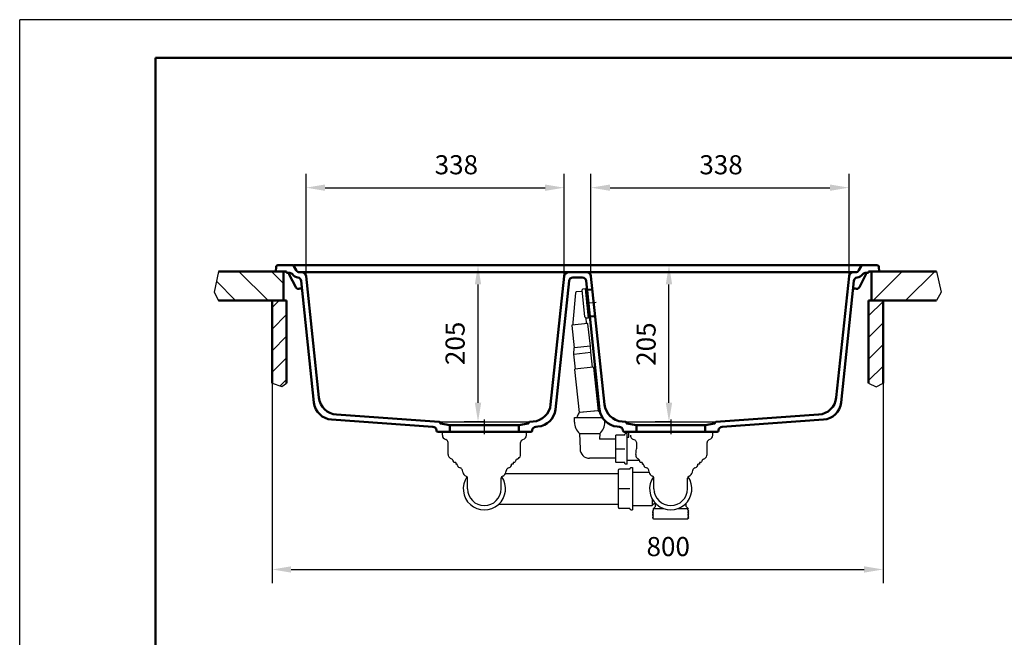
# Model space of a CAD drawing. Units: millimetres. Extents: x 0 to 2100, y 0 to 2970.
# Drawn here: x 0 to 1289, y 2161 to 2970 of the extents above; entities that cross this region are included whole.
import ezdxf
from ezdxf.lldxf.tags import DXFTag

# ---------------------------------------------------------------- set-up
doc = ezdxf.new("R2010")
doc.units = ezdxf.units.MM
doc.header["$LTSCALE"] = 10
for name, color, linetype in [('LC-001-111-----0', 253, 'ByBlock'), ('LC-002-002-----0', 1, 'ByBlock'), ('LC-003-230-ZVN-0', 7, 'Continuous'), ('LC-004-099-----0', 1, 'ByBlock'), ('LC-006-006-MLN-0', 2, 'CENTER'), ('LC-007-003-----0', 2, 'ByBlock'), ('LC-009-005-----0', 2, 'ByBlock'), ('LC-011-100-D00-0', 6, 'ByBlock')]:
    doc.layers.add(name, color=color, linetype=linetype)
doc.styles.add('LCTX0-400-0-0pDIN-Schrift', font='TXT', dxfattribs={"width": 0.7})
tags = doc.linetypes.add('CENTER', pattern=[7.5, 5, -1.25, 0, -1.25]).pattern_tags.tags
tags[10:11] = [DXFTag(74, 4), DXFTag(75, 0), DXFTag(340, '0'), DXFTag(46, 1.0), DXFTag(50, 0.0), DXFTag(44, 0.0), DXFTag(45, 0.0)]
tags[8:9] = [DXFTag(74, 4), DXFTag(75, 0), DXFTag(340, '0'), DXFTag(46, 1.0), DXFTag(50, 0.0), DXFTag(44, 0.0), DXFTag(45, 0.0)]
tags[6:7] = [DXFTag(74, 4), DXFTag(75, 0), DXFTag(340, '0'), DXFTag(46, 1.0), DXFTag(50, 0.0), DXFTag(44, 0.0), DXFTag(45, 0.0)]
tags[4:5] = [DXFTag(74, 4), DXFTag(75, 0), DXFTag(340, '0'), DXFTag(46, 1.0), DXFTag(50, 0.0), DXFTag(44, 0.0), DXFTag(45, 0.0)]
tags = doc.linetypes.add('DASHED', pattern=[6.25, 5, -1.25]).pattern_tags.tags
tags[6:7] = [DXFTag(74, 4), DXFTag(75, 0), DXFTag(340, '0'), DXFTag(46, 1.0), DXFTag(50, 0.0), DXFTag(44, 0.0), DXFTag(45, 0.0)]
tags[4:5] = [DXFTag(74, 4), DXFTag(75, 0), DXFTag(340, '0'), DXFTag(46, 1.0), DXFTag(50, 0.0), DXFTag(44, 0.0), DXFTag(45, 0.0)]
doc.dimstyles.new('LC-DIM-L-0025-00-02', dxfattribs={"dimscale": 10, "dimtxt": 2.5, "dimasz": 2.5, "dimexe": 1.8, "dimexo": 0, "dimgap": 1.5, "dimtad": 1, "dimdec": 0, "dimtxsty": 'LCTX0-400-0-0pDIN-Schrift', "dimcen": 0, "dimclrd": 2, "dimclre": 2, "dimclrt": 2, "dimadec": 0, "dimazin": 0, "dimtfac": 0.71, "dimtdec": 4, "dimtmove": 0, "dimatfit": 1, "dimfxl": 1, "dimtolj": 1, "dimtzin": 0, "dimarcsym": 0})
doc.dimstyles.new('LC-DIM-L-0025-02-02', dxfattribs={"dimscale": 10, "dimtxt": 2.5, "dimasz": 2.5, "dimexe": 1.8, "dimexo": 0, "dimgap": 1.5, "dimtad": 1, "dimtxsty": 'LCTX0-400-0-0pDIN-Schrift', "dimcen": 0, "dimclrd": 2, "dimclre": 2, "dimclrt": 2, "dimazin": 2, "dimtfac": 0.71, "dimtdec": 4, "dimtmove": 0, "dimatfit": 1, "dimfxl": 1, "dimtolj": 1, "dimtzin": 0, "dimarcsym": 0})

# ---------------------------------------------------------------- blocks, each defined once
blk = doc.blocks.new('SYM1')
at = {"layer": 'LC-001-111-----0', "color": 253, "lineweight": 25}
for p in [(0, 0), (2100, 2970)]:
    blk.add_line(p, (0, 2970), dxfattribs=at)
at = {"layer": 'LC-001-111-----0', "color": 253, "lineweight": 50}
for p, q in [((178, 50), (178, 2920)), ((178, 2920), (2050, 2920))]:
    blk.add_line(p, q, dxfattribs=at)
blk = doc.blocks.new('*D2')
at = {"layer": 'Defpoints', "color": 0}
for p in [(600, 2648.33), (608.330631, 2648.33), (608.330631, 2443.33)]:
    blk.add_point(p, dxfattribs=at)
at = {"layer": 'LC-007-003-----0', "color": 2, "lineweight": -2}
for p, q in [((608.330631, 2648.33), (582, 2648.33)), ((600, 2468.33), (600, 2623.33)), ((608.330631, 2443.33), (582, 2443.33))]:
    blk.add_line(p, q, dxfattribs=at)
at = {"layer": 'LC-007-003-----0', "color": 2}
for points in [[(604.166667, 2623.33), (595.833333, 2623.33), (600, 2648.33)], [(595.833333, 2468.33), (604.166667, 2468.33), (600, 2443.33)]]:
    blk.add_solid(points, dxfattribs=at)
at = {"layer": 'LC-007-003-----0', "color": 2, "insert": (570, 2546.088642), "char_height": 25, "attachment_point": 5, "rotation": 90, "style": 'LCTX0-400-0-0pDIN-Schrift'}
blk.add_mtext('\\A1;205', dxfattribs=at)
blk = doc.blocks.new('*D3')
at = {"layer": 'Defpoints', "color": 0}
for p in [(850, 2648.33), (852.330631, 2648.33), (852.330631, 2443.33)]:
    blk.add_point(p, dxfattribs=at)
at = {"layer": 'LC-007-003-----0', "color": 2, "lineweight": -2}
for p, q in [((852.330631, 2648.33), (832, 2648.33)), ((850, 2468.33), (850, 2623.33)), ((852.330631, 2443.33), (832, 2443.33))]:
    blk.add_line(p, q, dxfattribs=at)
at = {"layer": 'LC-007-003-----0', "color": 2}
for points in [[(854.166667, 2623.33), (845.833333, 2623.33), (850, 2648.33)], [(845.833333, 2468.33), (854.166667, 2468.33), (850, 2443.33)]]:
    blk.add_solid(points, dxfattribs=at)
at = {"layer": 'LC-007-003-----0', "color": 2, "insert": (820, 2545.149323), "char_height": 25, "attachment_point": 5, "rotation": 90, "style": 'LCTX0-400-0-0pDIN-Schrift'}
blk.add_mtext('\\A1;205', dxfattribs=at)
blk = doc.blocks.new('*D6')
at = {"layer": 'Defpoints', "color": 0}
for p in [(712.765924, 2750), (374.895338, 2633.957171), (712.765924, 2633.957171)]:
    blk.add_point(p, dxfattribs=at)
at = {"layer": 'LC-007-003-----0', "color": 2, "lineweight": -2}
for p, q in [((374.895338, 2633.957171), (374.895338, 2768)), ((712.765924, 2633.957171), (712.765924, 2768)), ((399.895338, 2750), (687.765924, 2750))]:
    blk.add_line(p, q, dxfattribs=at)
at = {"layer": 'LC-007-003-----0', "color": 2}
for points in [[(399.895338, 2754.166667), (399.895338, 2745.833333), (374.895338, 2750)], [(687.765924, 2745.833333), (687.765924, 2754.166667), (712.765924, 2750)]]:
    blk.add_solid(points, dxfattribs=at)
at = {"layer": 'LC-007-003-----0', "color": 2, "insert": (571.638077, 2780), "char_height": 25, "attachment_point": 5, "style": 'LCTX0-400-0-0pDIN-Schrift'}
blk.add_mtext('\\A1;338', dxfattribs=at)
blk = doc.blocks.new('*D7')
at = {"layer": 'Defpoints', "color": 0}
for p in [(1085.765924, 2750), (747.895338, 2633.957171), (1085.765924, 2633.957171)]:
    blk.add_point(p, dxfattribs=at)
at = {"layer": 'LC-007-003-----0', "color": 2, "lineweight": -2}
for p, q in [((747.895338, 2633.957171), (747.895338, 2768)), ((1085.765924, 2633.957171), (1085.765924, 2768)), ((772.895338, 2750), (1060.765924, 2750))]:
    blk.add_line(p, q, dxfattribs=at)
at = {"layer": 'LC-007-003-----0', "color": 2}
for points in [[(772.895338, 2754.166667), (772.895338, 2745.833333), (747.895338, 2750)], [(1060.765924, 2745.833333), (1060.765924, 2754.166667), (1085.765924, 2750)]]:
    blk.add_solid(points, dxfattribs=at)
at = {"layer": 'LC-007-003-----0', "color": 2, "insert": (918.178864, 2780), "char_height": 25, "attachment_point": 5, "style": 'LCTX0-400-0-0pDIN-Schrift'}
blk.add_mtext('\\A1;338', dxfattribs=at)
blk = doc.blocks.new('*X18')
at = {"layer": 'LC-009-005-----0', "color": 7, "lineweight": 25}
for p, q in [((1117.40576, 2602.33), (1155.40576, 2640.33)), ((1159.832166, 2602.33), (1197.832166, 2640.33))]:
    blk.add_line(p, q, dxfattribs=at)
blk = doc.blocks.new('*D9')
at = {"layer": 'Defpoints', "color": 0}
for p in [(330.330631, 2493.849812), (1130.330631, 2493.849812), (1130.330631, 2250)]:
    blk.add_point(p, dxfattribs=at)
at = {"layer": 'LC-007-003-----0', "color": 2, "lineweight": -2}
for p, q in [((330.330631, 2493.849812), (330.330631, 2232)), ((1130.330631, 2493.849812), (1130.330631, 2232)), ((355.330631, 2250), (1105.330631, 2250))]:
    blk.add_line(p, q, dxfattribs=at)
at = {"layer": 'LC-007-003-----0', "color": 2}
for points in [[(355.330631, 2254.166667), (355.330631, 2245.833333), (330.330631, 2250)], [(1105.330631, 2245.833333), (1105.330631, 2254.166667), (1130.330631, 2250)]]:
    blk.add_solid(points, dxfattribs=at)
at = {"layer": 'LC-007-003-----0', "color": 2, "insert": (849.024981, 2280), "char_height": 25, "attachment_point": 5, "style": 'LCTX0-400-0-0pDIN-Schrift'}
blk.add_mtext('\\A1;800', dxfattribs=at)
blk = doc.blocks.new('*X213')
at = {"layer": 'LC-009-005-----0', "color": 7, "lineweight": 25}
for p, q in [((287.092074, 2640.33), (325.092074, 2602.33)), ((329.518481, 2640.33), (345.330631, 2624.51785)), ((257.562799, 2627.432868), (282.665667, 2602.33))]:
    blk.add_line(p, q, dxfattribs=at)
blk = doc.blocks.new('POLY1')
at = {"layer": 'LC-002-002-----0', "color": 7, "lineweight": 25}
for p, q in [((739.892566, 2580.947032), (739.892566, 2580.947032)), ((739.892566, 2580.947032), (739.93373, 2580.732099)), ((739.93373, 2580.732099), (739.93373, 2580.732099)), ((739.93373, 2580.732099), (740.006798, 2580.517137)), ((740.006798, 2580.517137), (740.006798, 2580.517137)), ((740.006798, 2580.517137), (740.103339, 2580.311628)), ((740.103339, 2580.311628), (740.103339, 2580.311628)), ((740.103339, 2580.311628), (740.217926, 2580.117528)), ((740.217926, 2580.117528), (740.217926, 2580.117528)), ((740.217926, 2580.117528), (740.344233, 2579.937826)), ((740.344233, 2579.937826), (740.344233, 2579.937826)), ((740.344233, 2579.937826), (740.479981, 2579.771651)), ((740.479981, 2579.771651), (740.479981, 2579.771651)), ((740.479981, 2579.771651), (740.623824, 2579.619467)), ((740.623824, 2579.619467), (740.623824, 2579.619467)), ((740.623824, 2579.619467), (740.773541, 2579.482882)), ((740.773541, 2579.482882), (740.773541, 2579.482882)), ((740.773541, 2579.482882), (740.925531, 2579.364001)), ((740.925531, 2579.364001), (740.925531, 2579.364001)), ((740.925531, 2579.364001), (741.074885, 2579.264787))]:
    blk.add_line(p, q, dxfattribs=at)
blk = doc.blocks.new('POLY2')
at = {"layer": 'LC-002-002-----0', "color": 7, "lineweight": 25}
for p, q in [((741.374115, 2579.080641), (741.074885, 2579.264787)), ((741.553258, 2578.968733), (741.374115, 2579.080641)), ((741.374115, 2579.080641), (741.374115, 2579.080641)), ((741.61271, 2578.931111), (741.553258, 2578.968733)), ((741.553258, 2578.968733), (741.553258, 2578.968733)), ((741.61271, 2578.931111), (741.61271, 2578.931111))]:
    blk.add_line(p, q, dxfattribs=at)
blk = doc.blocks.new('POLY3')
at = {"layer": 'LC-002-002-----0', "color": 7, "lineweight": 25}
for p, q in [((724.112703, 2573.408899), (724.110732, 2573.349769)), ((724.110732, 2573.349769), (724.110732, 2573.349769)), ((724.110732, 2573.349769), (724.111093, 2573.290607)), ((724.111093, 2573.290607), (724.111093, 2573.290607)), ((724.111093, 2573.290607), (724.113787, 2573.231506)), ((724.117006, 2573.467905), (724.112703, 2573.408899)), ((724.112703, 2573.408899), (724.112703, 2573.408899)), ((724.113787, 2573.231506), (724.113787, 2573.231506)), ((724.113787, 2573.231506), (724.11881, 2573.172557)), ((724.133899, 2573.592705), (724.117006, 2573.467905)), ((724.117006, 2573.467905), (724.117006, 2573.467905)), ((724.11881, 2573.172557), (724.11881, 2573.172557)), ((724.11881, 2573.172557), (724.172403, 2572.903552)), ((724.133899, 2573.592705), (724.133899, 2573.592705))]:
    blk.add_line(p, q, dxfattribs=at)
blk = doc.blocks.new('POLY4')
at = {"layer": 'LC-011-100-D00-0', "color": 6, "lineweight": 25}
for p, q in [((832.622882, 2352.321034), (832.622882, 2352.321034)), ((832.622882, 2352.321034), (832.624844, 2352.301284)), ((832.624845, 2352.271788), (832.622882, 2352.235881)), ((832.624844, 2352.301284), (832.624844, 2352.301284)), ((832.624844, 2352.301284), (832.624845, 2352.271788)), ((832.624845, 2352.271788), (832.624845, 2352.271788))]:
    blk.add_line(p, q, dxfattribs=at)
blk = doc.blocks.new('POLY5')
at = {"layer": 'LC-002-002-----0', "color": 7, "lineweight": 25}
for p, q in [((783.496288, 2355.727798), (783.426909, 2355.72778)), ((783.698245, 2355.72775), (783.496288, 2355.727798)), ((783.496288, 2355.727798), (783.496288, 2355.727798)), ((784.017181, 2355.727775), (783.698245, 2355.72775)), ((783.698245, 2355.72775), (783.698245, 2355.72775)), ((784.430751, 2355.727769), (784.017181, 2355.727775)), ((784.017181, 2355.727775), (784.017181, 2355.727775)), ((784.912121, 2355.727805), (784.430751, 2355.727769)), ((784.430751, 2355.727769), (784.430751, 2355.727769)), ((785.426909, 2355.727772), (784.912121, 2355.727805)), ((784.912121, 2355.727805), (784.912121, 2355.727805)), ((785.426909, 2355.727772), (785.426909, 2355.727772))]:
    blk.add_line(p, q, dxfattribs=at)
blk = doc.blocks.new('POLY6')
at = {"layer": 'LC-002-002-----0', "color": 7, "lineweight": 25}
for p, q in [((806.697843, 2400.72395), (807.017638, 2403.077213)), ((806.697843, 2400.72395), (806.697843, 2400.72395)), ((807.017638, 2403.077213), (807.22392, 2405.5556)), ((807.017638, 2403.077213), (807.017638, 2403.077213)), ((807.22392, 2405.5556), (807.294645, 2408.08)), ((807.22392, 2405.5556), (807.22392, 2405.5556))]:
    blk.add_line(p, q, dxfattribs=at)
blk = doc.blocks.new('POLY7')
at = {"layer": 'LC-002-002-----0', "color": 7, "lineweight": 25}
for p, q in [((808.629401, 2395.527809), (808.629401, 2395.527809)), ((808.629401, 2395.527809), (809.16758, 2395.161396)), ((809.16758, 2395.161396), (809.16758, 2395.161396)), ((809.16758, 2395.161396), (809.657558, 2394.824309)), ((809.657558, 2394.824309), (809.657558, 2394.824309)), ((809.657558, 2394.824309), (810.099181, 2394.517425))]:
    blk.add_line(p, q, dxfattribs=at)
blk = doc.blocks.new('POLY8')
at = {"layer": 'LC-002-002-----0', "color": 7, "lineweight": 25}
for p, q in [((806.697843, 2400.72395), (806.617804, 2399.428803)), ((806.617804, 2399.428803), (806.617804, 2399.428803)), ((806.617804, 2399.428803), (806.788869, 2398.232562)), ((806.697843, 2400.72395), (806.697843, 2400.72395)), ((806.788869, 2398.232562), (806.788869, 2398.232562)), ((806.788869, 2398.232562), (807.186874, 2397.171499)), ((807.186874, 2397.171499), (807.186874, 2397.171499)), ((807.186874, 2397.171499), (807.798272, 2396.263974)), ((807.798272, 2396.263974), (807.798272, 2396.263974)), ((807.798272, 2396.263974), (808.629401, 2395.527809))]:
    blk.add_line(p, q, dxfattribs=at)
blk = doc.blocks.new('POLY9')
at = {"layer": 'LC-002-002-----0', "color": 7, "lineweight": 25}
for p, q in [((810.100209, 2394.516685), (810.100209, 2394.516685)), ((810.100209, 2394.516685), (810.572436, 2394.109952)), ((810.572436, 2394.109952), (810.572436, 2394.109952)), ((810.572436, 2394.109952), (810.898088, 2393.693763)), ((810.898088, 2393.693763), (810.898088, 2393.693763)), ((810.898088, 2393.693763), (811.095117, 2393.33191)), ((811.095117, 2393.33191), (811.095117, 2393.33191)), ((811.095117, 2393.33191), (811.196644, 2393.077079)), ((811.196644, 2393.077079), (811.196644, 2393.077079)), ((811.196644, 2393.077079), (811.227925, 2392.980157))]:
    blk.add_line(p, q, dxfattribs=at)
blk = doc.blocks.new('POLY10')
at = {"layer": 'LC-002-002-----0', "color": 7, "lineweight": 25}
for p, q in [((799.444054, 2425.869777), (799.444054, 2425.869777)), ((799.444054, 2425.869777), (799.589134, 2424.583536)), ((799.589134, 2424.583536), (799.589134, 2424.583536)), ((799.589134, 2424.583536), (800.019407, 2423.353758)), ((800.019407, 2423.353758), (800.019407, 2423.353758)), ((800.019407, 2423.353758), (800.720525, 2422.235003)), ((800.720525, 2422.235003), (800.720525, 2422.235003)), ((800.720525, 2422.235003), (801.667773, 2421.280681)), ((801.667773, 2421.280681), (801.667773, 2421.280681)), ((801.667773, 2421.280681), (802.824534, 2420.541092)), ((802.824534, 2420.541092), (802.824534, 2420.541092)), ((802.824534, 2420.541092), (804.141005, 2420.060302))]:
    blk.add_line(p, q, dxfattribs=at)
blk = doc.blocks.new('POLY11')
at = {"layer": 'LC-002-002-----0', "color": 7, "lineweight": 25}
for p, q in [((804.141005, 2420.060302), (804.141005, 2420.060302)), ((804.141005, 2420.060302), (805.191654, 2419.650553)), ((805.191654, 2419.650553), (805.191654, 2419.650553)), ((805.191654, 2419.650553), (806.079983, 2418.997237)), ((806.079983, 2418.997237), (806.079983, 2418.997237)), ((806.079983, 2418.997237), (806.746776, 2418.15911)), ((806.746776, 2418.15911), (806.746776, 2418.15911)), ((806.746776, 2418.15911), (807.156859, 2417.201321)), ((807.156859, 2417.201321), (807.156859, 2417.201321)), ((807.156859, 2417.201321), (807.294645, 2416.187319))]:
    blk.add_line(p, q, dxfattribs=at)
blk = doc.blocks.new('POLY12')
at = {"layer": 'LC-002-002-----0', "color": 7, "lineweight": 25}
for p, q in [((732.935696, 2428.052543), (733.098315, 2428.052608)), ((732.935696, 2428.052543), (732.935696, 2428.052543)), ((733.098315, 2428.052608), (733.565452, 2428.052964)), ((733.098315, 2428.052608), (733.098315, 2428.052608)), ((733.565452, 2428.052964), (733.565452, 2428.052964)), ((733.565452, 2428.052964), (734.318515, 2428.052674)), ((734.318515, 2428.052674), (734.318515, 2428.052674)), ((734.318515, 2428.052674), (735.352844, 2428.052432)), ((735.352844, 2428.052432), (735.352844, 2428.052432)), ((735.352844, 2428.052432), (736.700098, 2428.052398)), ((736.700098, 2428.052398), (738.355802, 2428.052482)), ((736.700098, 2428.052398), (736.700098, 2428.052398)), ((738.355802, 2428.052482), (740.303257, 2428.05281)), ((738.355802, 2428.052482), (738.355802, 2428.052482)), ((740.303257, 2428.05281), (740.303257, 2428.05281)), ((740.303257, 2428.05281), (742.516998, 2428.052662)), ((742.516998, 2428.052662), (742.516998, 2428.052662)), ((742.516998, 2428.052662), (744.928004, 2428.052629)), ((744.928004, 2428.052629), (747.412365, 2428.052631)), ((744.928004, 2428.052629), (744.928004, 2428.052629)), ((747.412365, 2428.052631), (749.812676, 2428.052678)), ((747.412365, 2428.052631), (747.412365, 2428.052631)), ((749.812676, 2428.052678), (752.007362, 2428.052815)), ((749.812676, 2428.052678), (749.812676, 2428.052678)), ((752.007362, 2428.052815), (752.007362, 2428.052815)), ((752.007362, 2428.052815), (753.934269, 2428.05249)), ((753.934269, 2428.05249), (753.934269, 2428.05249)), ((753.934269, 2428.05249), (755.573005, 2428.052407)), ((755.573005, 2428.052407), (756.910134, 2428.052435)), ((755.573005, 2428.052407), (755.573005, 2428.052407)), ((756.910134, 2428.052435), (757.941406, 2428.05266)), ((756.910134, 2428.052435), (756.910134, 2428.052435)), ((757.941406, 2428.05266), (758.695964, 2428.052931)), ((757.941406, 2428.05266), (757.941406, 2428.05266)), ((758.695964, 2428.052931), (758.695964, 2428.052931)), ((758.695964, 2428.052931), (759.166355, 2428.05258)), ((759.166355, 2428.05258), (759.166355, 2428.05258)), ((759.166355, 2428.05258), (759.330776, 2428.052512))]:
    blk.add_line(p, q, dxfattribs=at)
blk = doc.blocks.new('*X333')
at = {"layer": 'LC-009-005-----0', "color": 7, "lineweight": 25}
for p, q in [((330.330631, 2593.07233), (339.5883, 2602.33)), ((1111.330631, 2582.112736), (1130.330631, 2601.112736)), ((330.330631, 2564.788059), (349.330631, 2583.788059)), ((1111.330631, 2553.828464), (1130.330631, 2572.828464)), ((330.330631, 2536.503788), (349.330631, 2555.503788)), ((1111.330631, 2525.544193), (1130.330631, 2544.544193)), ((330.330631, 2508.219517), (349.330631, 2527.219517)), ((1111.330631, 2497.259922), (1130.330631, 2516.259922)), ((340.866715, 2490.47133), (349.330631, 2498.935245))]:
    blk.add_line(p, q, dxfattribs=at)

msp = doc.modelspace()

# ---------------------------------------------------------------- linework, layer by layer
at = {"layer": 'LC-002-002-----0', "color": 7, "lineweight": 25}
for p, q in [((260.427856, 2640.33), (254.379492, 2613.103124)), ((1200.233405, 2640.33), (1206.281769, 2613.103124)), ((740.57193, 2617.53379), (737.091104, 2617.16794)), ((744.596276, 2579.244697), (740.57193, 2617.53379)), ((740.650327, 2616.787898), (742.63937, 2616.996955)), ((254.379492, 2613.103124), (260.427856, 2602.33)), ((727.723313, 2612.342718), (724.117002, 2573.467866)), ((727.887643, 2612.784613), (727.723313, 2612.342718)), ((728.145686, 2613.128524), (727.887643, 2612.784613)), ((727.887643, 2612.784613), (727.887643, 2612.784613)), ((728.49052, 2613.384977), (728.145686, 2613.128524)), ((728.145686, 2613.128524), (728.145686, 2613.128524)), ((728.924657, 2613.544464), (728.49052, 2613.384977)), ((728.49052, 2613.384977), (728.49052, 2613.384977)), ((728.893568, 2613.533043), (728.893568, 2613.533043)), ((735.389513, 2614.223948), (728.924657, 2613.544464)), ((739.892554, 2580.947148), (736.201146, 2616.068547)), ((1206.281769, 2613.103124), (1200.233405, 2602.33)), ((742.232594, 2573.033308), (741.612707, 2578.931141)), ((744.596276, 2579.244697), (741.61271, 2578.931111)), ((744.51788, 2579.990588), (746.506923, 2580.199645)), ((722.982925, 2569.823079), (722.886957, 2569.586017)), ((722.886957, 2569.586017), (725.980923, 2540.148894)), ((723.141495, 2569.970686), (722.982925, 2569.823079)), ((723.342408, 2570.036823), (723.141495, 2569.970686)), ((743.431579, 2572.14828), (723.342408, 2570.036823)), ((724.118797, 2573.172675), (724.3312, 2571.151796)), ((743.641609, 2572.125441), (743.431579, 2572.14828)), ((743.827327, 2572.01425), (743.641609, 2572.125441)), ((743.970792, 2571.802299), (743.827327, 2572.01425)), ((747.064787, 2542.364897), (743.970792, 2571.802299)), ((725.623725, 2532.067285), (725.980923, 2540.148894)), ((747.064787, 2542.364897), (725.980923, 2540.148894)), ((747.901009, 2534.408722), (747.064782, 2542.364897)), ((725.623725, 2532.067285), (747.901, 2534.408865)), ((727.677616, 2512.525814), (725.623725, 2532.067285)), ((749.954907, 2514.867251), (747.901015, 2534.408722)), ((750.750524, 2514.950874), (726.881999, 2512.442191)), ((751.300049, 2514.505878), (757.242585, 2457.966423)), ((726.437002, 2511.892666), (732.379538, 2455.353212)), ((330.330631, 2493.849812), (343.314326, 2489.686484)), ((343.314326, 2489.686484), (349.330631, 2493.849812)), ((1111.330631, 2493.849812), (1121.0765, 2489.161493)), ((1121.0765, 2489.161493), (1130.330631, 2493.849812)), ((757.242585, 2457.966423), (732.379538, 2455.353212)), ((550.080631, 2443.33), (666.580631, 2443.33)), ((726.133254, 2443.08), (726.133254, 2449.08)), ((726.133254, 2449.08), (762.225078, 2449.08)), ((766.133254, 2443.08), (766.133254, 2443.747467)), ((794.080631, 2443.33), (910.580631, 2443.33)), ((553.330631, 2430.33), (663.330631, 2430.33)), ((553.330631, 2426.33), (553.330631, 2430.33)), ((553.330631, 2425.869777), (553.330631, 2426.33)), ((663.330631, 2426.33), (663.330631, 2430.33)), ((663.330631, 2425.869777), (663.330631, 2426.33)), ((732.935801, 2428.052441), (733.633254, 2408.07999)), ((759.330707, 2428.052441), (759.067996, 2420.529396)), ((780.580631, 2390.33019), (780.580631, 2425.82981)), ((792.330629, 2426.037238), (780.591397, 2426.037238)), ((792.330634, 2426.037238), (792.330643, 2427.330013)), ((793.080534, 2428.079903), (792.330643, 2427.330013)), ((795.080631, 2428.08), (793.080631, 2428.08)), ((795.080631, 2388.08), (795.080631, 2428.08)), ((797.330631, 2430.33), (907.330631, 2430.33)), ((797.330631, 2426.33), (797.330631, 2430.33)), ((797.330631, 2423.18), (797.330631, 2426.33)), ((907.330631, 2426.33), (907.330631, 2430.33)), ((907.330631, 2425.869777), (907.330631, 2426.33)), ((560.830631, 2400.723961), (560.830631, 2416.187319)), ((655.830631, 2400.723961), (655.830631, 2416.187319)), ((780.580631, 2420.58), (759.069763, 2420.58)), ((795.080631, 2423.18), (797.330631, 2423.18)), ((807.295019, 2416.187319), (807.295019, 2408.08)), ((899.830631, 2400.723961), (899.830631, 2416.187319)), ((780.580631, 2408.08), (792.330643, 2408.08)), ((565.581241, 2394.517093), (563.831266, 2395.527442)), ((570.830631, 2390.187319), (568.825193, 2390.187319)), ((570.830631, 2390.187319), (570.830631, 2387.687319)), ((572.832493, 2387.687319), (570.830631, 2387.687319)), ((572.832493, 2386.984074), (572.832493, 2387.687319)), ((645.830631, 2387.687319), (643.828768, 2387.687319)), ((643.828768, 2386.984074), (643.828768, 2387.687319)), ((647.835594, 2390.187319), (645.830631, 2390.187319)), ((645.830631, 2390.187319), (645.830631, 2387.687319)), ((651.080021, 2394.517093), (652.829996, 2395.527442)), ((780.580631, 2395.58), (746.132785, 2395.58)), ((792.330629, 2390.122762), (780.591397, 2390.122762)), ((792.330643, 2388.829987), (792.330643, 2390.122762)), ((793.080534, 2388.080097), (792.330643, 2388.829987)), ((795.080631, 2388.08), (793.080631, 2388.08)), ((795.080631, 2392.98), (811.228031, 2392.98)), ((814.830631, 2390.187319), (812.825667, 2390.187319)), ((814.830631, 2390.187319), (814.830631, 2387.687319)), ((816.832493, 2387.687319), (814.830631, 2387.687319)), ((816.832493, 2386.984074), (816.832493, 2387.687319)), ((889.830631, 2387.687319), (887.828768, 2387.687319)), ((887.828768, 2386.984074), (887.828768, 2387.687319)), ((889.830631, 2390.187319), (889.830631, 2387.687319)), ((891.835594, 2390.187319), (889.830631, 2390.187319)), ((895.080021, 2394.517093), (896.829996, 2395.527442)), ((580.041692, 2377.228938), (579.563245, 2379.847802)), ((636.152001, 2375.727772), (783.426909, 2375.727772)), ((636.61957, 2377.228938), (637.098016, 2379.847802)), ((783.426909, 2379.527772), (783.426909, 2331.927772)), ((798.926909, 2381.527772), (785.426909, 2381.527772)), ((798.926909, 2382.682565), (799.176909, 2382.682565)), ((798.926909, 2382.682547), (798.926909, 2381.527772)), ((799.176908, 2382.682564), (799.926908, 2383.432564)), ((799.926909, 2383.432565), (802.426909, 2383.432565)), ((802.426909, 2383.432565), (802.426909, 2328.022978)), ((802.426909, 2377.518912), (823.995457, 2377.518912)), ((824.041692, 2377.228938), (823.563245, 2379.847802)), ((880.61957, 2377.228938), (881.098016, 2379.847802)), ((586.330631, 2355.727772), (586.330631, 2369.418956)), ((630.330631, 2355.727772), (630.330631, 2369.418956)), ((830.330631, 2355.727772), (830.330631, 2369.418956)), ((874.330631, 2355.727772), (874.330631, 2369.418956)), ((798.926909, 2355.726319), (785.426909, 2355.726319)), ((627.502369, 2335.727772), (783.426909, 2335.727772)), ((802.426909, 2333.936631), (828.126909, 2333.936631)), ((828.126909, 2342.246843), (828.126909, 2333.936631)), ((828.12702, 2333.936741), (830.526955, 2336.336677)), ((830.526909, 2336.336631), (832.54328, 2336.336631)), ((832.330631, 2332.627772), (832.330631, 2336.336631)), ((872.330631, 2332.627772), (872.330631, 2336.556033)), ((798.926909, 2329.927772), (785.426909, 2329.927772)), ((798.926909, 2329.927772), (798.926909, 2328.772996)), ((798.926909, 2328.772978), (799.176909, 2328.772978)), ((799.176908, 2328.772979), (799.926908, 2328.022979)), ((799.926909, 2328.022978), (802.426909, 2328.022978)), ((829.930718, 2325.972997), (828.450724, 2326.743433)), ((829.930718, 2324.432118), (828.450724, 2325.202554)), ((829.930718, 2322.89124), (828.450724, 2323.661676)), ((829.930718, 2321.350361), (828.450724, 2322.120797)), ((829.931039, 2319.809316), (828.450724, 2320.579919)), ((828.450836, 2326.743589), (829.930824, 2327.514021)), ((828.450836, 2325.20271), (829.930824, 2325.973143)), ((828.450836, 2323.661832), (829.930824, 2324.432264)), ((828.450836, 2322.120953), (829.930824, 2322.891386)), ((828.450836, 2320.580075), (829.930824, 2321.350507)), ((829.216906, 2329.514047), (832.330655, 2332.627796)), ((843.364236, 2329.514047), (829.216906, 2329.514047)), ((829.930631, 2327.513921), (829.930631, 2329.513921)), ((875.444355, 2329.514047), (861.297025, 2329.514047)), ((875.444355, 2329.514047), (872.330606, 2332.627796)), ((874.730223, 2319.809316), (876.210537, 2320.579919)), ((876.210425, 2326.743589), (874.730438, 2327.514021)), ((876.210425, 2325.20271), (874.730438, 2325.973143)), ((876.210425, 2323.661832), (874.730438, 2324.432264)), ((876.210425, 2322.120953), (874.730438, 2322.891386)), ((876.210425, 2320.580075), (874.730438, 2321.350507)), ((874.730543, 2325.972997), (876.210537, 2326.743433)), ((874.730543, 2324.432118), (876.210537, 2325.202554)), ((874.730543, 2322.89124), (876.210537, 2323.661676)), ((874.730543, 2321.350361), (876.210537, 2322.120797)), ((874.730631, 2327.513921), (874.730631, 2329.513921)), ((828.450724, 2319.039138), (829.931144, 2319.809796)), ((829.931039, 2316.727559), (828.450724, 2317.498162)), ((829.931144, 2318.268383), (828.450836, 2319.038982)), ((828.450836, 2317.498318), (829.931039, 2318.268862)), ((829.930631, 2315.727772), (829.930631, 2316.727772)), ((874.730631, 2315.727772), (829.930631, 2315.727772)), ((876.210537, 2319.039138), (874.730117, 2319.809796)), ((874.730117, 2318.268383), (876.210425, 2319.038982)), ((876.210425, 2317.498318), (874.730223, 2318.268862)), ((874.730223, 2316.727559), (876.210537, 2317.498162)), ((874.730631, 2315.727772), (874.730631, 2316.727772))]:
    msp.add_line(p, q, dxfattribs=at)
at = {"layer": 'LC-002-002-----0', "color": 7, "lineweight": 50}
for p, q in [((345.330631, 2640.33), (260.427856, 2640.33)), ((345.330631, 2640.33), (345.330631, 2602.33)), ((1115.330631, 2640.33), (1115.330631, 2602.33)), ((1115.330631, 2640.33), (1200.233405, 2640.33)), ((749.705552, 2616.734133), (742.743899, 2616.002434)), ((345.330631, 2602.33), (260.427856, 2602.33)), ((330.330631, 2602.33), (330.330631, 2493.849812)), ((330.330631, 2602.33), (349.330631, 2602.33)), ((349.330631, 2602.33), (349.330631, 2493.849812)), ((1111.330631, 2602.33), (1111.330631, 2493.849812)), ((1111.330631, 2602.33), (1130.330631, 2602.33)), ((1115.330631, 2602.33), (1200.233405, 2602.33)), ((1130.330631, 2602.33), (1130.330631, 2493.849812)), ((753.364048, 2581.925867), (746.402395, 2581.194168))]:
    msp.add_line(p, q, dxfattribs=at)
at = {"layer": 'LC-002-002-----0', "color": 7, "linetype": 'DASHED', "lineweight": 25}
msp.add_line((755.949707, 2457.830536), (733.672416, 2455.489099), dxfattribs=at)
at = {"layer": 'LC-002-002-----0', "color": 7, "lineweight": 25}
for centre, radius, start, end in [((737.195632, 2616.173418), 1, 96, 186), ((735.284985, 2615.21847), 1, 276, 5.987263), ((750.802788, 2514.453613), 0.5, 6, 96), ((726.934263, 2511.94493), 0.5, 96, 186), ((746.133254, 2444.08), 17.5, 142.85835, 163.398451), ((731.385016, 2455.248683), 1, 322.862322, 6), ((758.237107, 2458.070952), 1, 186, 229.137678), ((746.133254, 2444.08), 17.5, 37.791856, 49.141806), ((746.133254, 2443.08), 20, 180, 228.709438), ((746.133254, 2443.08), 20, 311.290426, 0), ((559.330631, 2425.869777), 6, 180, 255.530548), ((657.330631, 2425.869777), 6, 284.469452, 0), ((782.580631, 2425.83), 2, 174.05239, 180), ((901.330631, 2425.869777), 6, 284.469452, 0), ((556.830631, 2416.187319), 4, 0, 75.507853), ((659.830631, 2416.187319), 4, 104.492147, 180), ((903.830631, 2416.187319), 4, 104.492147, 180), ((566.830631, 2400.723961), 6, 180, 240.011524), ((649.830631, 2400.723961), 6, 299.988476, 0), ((746.133235, 2408.080019), 12.499981, 180.000085, 270), ((893.830631, 2400.723961), 6, 299.988476, 0), ((563.080631, 2390.187319), 5, 7.927775, 59.983847), ((568.825193, 2390.987319), 0.8, 187.937394, 270), ((574.832493, 2386.984074), 2, 180, 205.847369), ((578.432427, 2388.727772), 6, 205.844972, 253.716483), ((638.228835, 2388.727772), 6, 286.283517, 334.155028), ((641.828768, 2386.984074), 2, 334.152631, 360), ((647.836068, 2390.987319), 0.8, 270, 352.062606), ((653.580631, 2390.187319), 5, 120.016153, 172.072225), ((782.580631, 2390.33), 2, 180, 185.94761), ((807.080631, 2390.187319), 5, 7.927775, 33.954632), ((812.825193, 2390.987319), 0.8, 187.937394, 270), ((818.832493, 2386.984074), 2, 180, 205.847369), ((822.432427, 2388.727772), 6, 205.844972, 253.716483), ((882.228835, 2388.727772), 6, 286.283517, 334.155028), ((885.828768, 2386.984074), 2, 334.152631, 0), ((891.836068, 2390.987319), 0.8, 270, 352.062606), ((897.580631, 2390.187319), 5, 120.016153, 172.072225), ((575.628368, 2379.128956), 4, 10.352952, 73.718249), ((586.435855, 2378.397129), 6.5, 190.354177, 250.92296), ((583.330631, 2369.418956), 3, 0, 70.944552), ((633.330631, 2369.418956), 3, 109.055448, 180), ((630.225406, 2378.397129), 6.5, 289.07704, 349.645823), ((641.032893, 2379.128956), 4, 106.281751, 169.647048), ((785.426909, 2379.527772), 2, 90, 180), ((819.628368, 2379.128956), 4, 10.352952, 73.718249), ((830.435855, 2378.397129), 6.5, 190.354177, 250.92296), ((827.330631, 2369.418956), 3, 0, 70.944552), ((877.330631, 2369.418956), 3, 109.055448, 180), ((874.225406, 2378.397129), 6.5, 289.07704, 349.645823), ((885.032893, 2379.128956), 4, 106.281751, 169.647048), ((608.330631, 2355.727772), 27.704793, 145.394244, 34.605756), ((852.330631, 2355.727772), 27.704793, 145.394244, 34.605756), ((608.330631, 2355.727772), 22, 180, 0), ((852.330631, 2355.727772), 22, 180, 0), ((785.426909, 2331.927772), 2, 180, 270)]:
    msp.add_arc(centre, radius, start, end, dxfattribs=at)
at = {"layer": 'LC-004-099-----0', "color": 7, "lineweight": 50}
for p, q in [((335.330631, 2640.33), (335.759947, 2646.469513)), ((337.755075, 2648.33), (357.17593, 2648.33)), ((358.330631, 2648.33), (1102.330631, 2648.33)), ((358.907981, 2647.33), (362.083407, 2641.83)), ((1101.75328, 2647.33), (1098.577854, 2641.83)), ((1102.485331, 2648.33), (1122.906186, 2648.33)), ((1125.330631, 2640.33), (1124.901314, 2646.469513)), ((335.330631, 2640.33), (349.330631, 2640.33)), ((349.330631, 2638.33), (349.330631, 2640.33)), ((349.330631, 2638.33), (353.806668, 2638.33)), ((352.830631, 2636.33), (352.690777, 2638.33)), ((361.398791, 2619.514038), (352.830631, 2636.33)), ((366.413534, 2639.33), (1094.247727, 2639.33)), ((374.895338, 2633.957171), (391.589585, 2475.122016)), ((712.765924, 2633.957171), (695.116557, 2466.034669)), ((724.135479, 2632.33), (736.525782, 2632.33)), ((747.895338, 2633.957171), (765.544704, 2466.034669)), ((1085.765924, 2633.957171), (1069.071676, 2475.122016)), ((1099.26247, 2619.514038), (1107.830631, 2636.33)), ((1106.854593, 2638.33), (1111.330631, 2638.33)), ((1107.830631, 2636.33), (1107.970484, 2638.33)), ((1111.330631, 2640.33), (1125.330631, 2640.33)), ((1111.330631, 2638.33), (1111.330631, 2640.33)), ((368.498392, 2627.852642), (385.241901, 2468.548796)), ((719.16287, 2627.852642), (701.464242, 2459.461449)), ((741.498392, 2627.852642), (759.197019, 2459.461449)), ((1092.16287, 2627.852642), (1075.419361, 2468.548796)), ((414.708721, 2452.796126), (549.22863, 2443.389578)), ((911.432631, 2443.389578), (1045.95254, 2452.796126)), ((408.361036, 2446.222906), (541.01781, 2436.946641)), ((550.155069, 2442.479169), (550.188731, 2442.094407)), ((551.011278, 2441.196755), (563.330631, 2439.024521)), ((563.330631, 2430.33), (563.330631, 2439.024521)), ((653.330631, 2439.024521), (563.330631, 2439.024521)), ((665.649984, 2441.196755), (653.330631, 2439.024521)), ((653.330631, 2430.33), (653.330631, 2439.024521)), ((666.506193, 2442.479169), (666.47253, 2442.094407)), ((671.997422, 2443.708779), (667.432631, 2443.389578)), ((678.345107, 2437.135559), (675.643451, 2436.946641)), ((785.01781, 2436.946641), (782.316155, 2437.135559)), ((793.22863, 2443.389578), (788.663839, 2443.708779)), ((794.188731, 2442.094407), (794.155069, 2442.479169)), ((807.330631, 2439.024521), (795.011278, 2441.196755)), ((897.330631, 2439.024521), (807.330631, 2439.024521)), ((807.330631, 2430.33), (807.330631, 2439.024521)), ((897.330631, 2439.024521), (909.649984, 2441.196755)), ((897.330631, 2430.33), (897.330631, 2439.024521)), ((910.47253, 2442.094407), (910.506193, 2442.479169)), ((919.643451, 2436.946641), (1052.300225, 2446.222906)), ((545.650002, 2432.394599), (545.670904, 2432.155689)), ((668.997968, 2430.33), (547.663293, 2430.33)), ((671.01126, 2432.394599), (670.990358, 2432.155689)), ((789.670904, 2432.155689), (789.650002, 2432.394599)), ((791.663293, 2430.33), (912.997968, 2430.33)), ((914.990358, 2432.155689), (915.01126, 2432.394599))]:
    msp.add_line(p, q, dxfattribs=at)
for centre, radius, start, end in [((337.755075, 2646.33), 2, 90, 176), ((357.17593, 2646.33), 2, 30, 90), ((1103.485331, 2646.33), 2, 90, 150), ((1122.906186, 2646.33), 2, 4, 90), ((353.806668, 2634.33), 4, 35.998618, 90), ((365.942136, 2643.146486), 11, 215.998618, 261.313836), ((366.413534, 2644.33), 5, 210, 270), ((363.525782, 2627.33), 5, 6, 81.313836), ((368.928206, 2633.33), 6, 6, 90), ((718.733055, 2633.33), 6, 90, 174), ((724.135479, 2627.33), 5, 90, 174), ((736.525782, 2627.33), 5, 6, 90), ((741.928206, 2633.33), 6, 6, 90), ((1091.733055, 2633.33), 6, 90, 174), ((1097.135479, 2627.33), 5, 98.686164, 174), ((1094.247727, 2644.33), 5, 270, 330), ((1094.719125, 2643.146486), 11, 278.686164, 324.001382), ((1106.854593, 2634.33), 4, 90, 144.001382), ((364.962817, 2621.33), 4, 207, 297.489741), ((367.732356, 2616.007439), 2, 5.999714, 117.489741), ((1092.928905, 2616.007439), 2, 62.510259, 159.335972), ((1095.698444, 2621.33), 4, 242.510259, 333), ((416.452633, 2477.735228), 25, 186.063305, 265.942704), ((1044.208629, 2477.735228), 25, 274.05955, 353.937959), ((410.104948, 2471.162008), 25, 186.06311, 265.942768), ((670.25351, 2468.64788), 25, 274.059163, 353.932639), ((790.407751, 2468.64788), 25, 186.067183, 265.938463), ((1050.556313, 2471.162008), 25, 274.059482, 353.938193), ((676.601195, 2462.07466), 25, 274.058916, 353.932999), ((784.060067, 2462.07466), 25, 186.066687, 265.938726), ((540.669028, 2431.958821), 5, 5, 85.999994), ((549.158874, 2442.392014), 1, 5, 86), ((551.184926, 2442.181563), 1, 185, 259.999993), ((665.476336, 2442.181563), 1, 280.000007, 355), ((667.502387, 2442.392014), 1, 94, 175), ((675.992233, 2431.958821), 5, 94.000006, 175), ((784.669028, 2431.958821), 5, 5, 85.999994), ((793.158874, 2442.392014), 1, 5, 86), ((795.184926, 2442.181563), 1, 185, 259.999993), ((909.476336, 2442.181563), 1, 280.000007, 355), ((911.502387, 2442.392014), 1, 94, 175), ((919.992233, 2431.958821), 5, 94.000006, 175), ((547.663293, 2432.33), 2, 185.000003, 269.999986), ((668.997968, 2432.33), 2, 270.000014, 354.999997), ((791.663293, 2432.33), 2, 185.000003, 269.999986), ((912.997968, 2432.33), 2, 270.000014, 354.999997)]:
    msp.add_arc(centre, radius, start, end, dxfattribs=at)
at = {"layer": 'LC-006-006-MLN-0', "color": 7, "lineweight": 25}
for p, q in [((754.518366, 2599.643585), (741.589581, 2598.284715)), ((608.330631, 2427.33), (608.330631, 2446.33)), ((852.330631, 2446.33), (852.330631, 2427.33))]:
    msp.add_line(p, q, dxfattribs=at)

# ---------------------------------------------------------------- block references
at = {"layer": 'LC-002-002-----0', "color": 7, "lineweight": 25}
for name in ['POLY1', 'POLY2', 'POLY3', 'POLY12', 'POLY10', 'POLY11', 'POLY8', 'POLY6', 'POLY7', 'POLY9', 'POLY5']:
    msp.add_blockref(name, (0, 0), dxfattribs=at)
at = {"layer": 'LC-003-230-ZVN-0', "color": 0, "linetype": 'ByBlock', "lineweight": -2}
msp.add_blockref('SYM1', (0, 0), dxfattribs=at)
at = {"layer": 'LC-009-005-----0', "color": 7, "lineweight": 25}
for name in ['*X213', '*X18', '*X333']:
    msp.add_blockref(name, (0, 0), dxfattribs=at)
at = {"layer": 'LC-011-100-D00-0', "color": 6, "lineweight": 25}
msp.add_blockref('POLY4', (0, 0), dxfattribs=at)

# ---------------------------------------------------------------- dimensions: what is measured, and where the dimension line sits
at = {"layer": 'LC-007-003-----0', "color": 7, "lineweight": 25}
for base, p1, p2, dimstyle, picture, middle in [((712.765924, 2750), (374.895338, 2633.957171), (712.765924, 2633.957171), 'LC-DIM-L-0025-00-02', '*D6', (571.638077, 2780)), ((1085.765924, 2750), (747.895338, 2633.957171), (1085.765924, 2633.957171), 'LC-DIM-L-0025-00-02', '*D7', (918.178864, 2780)), ((1130.330631, 2250), (330.330631, 2493.849812), (1130.330631, 2493.849812), 'LC-DIM-L-0025-02-02', '*D9', (849.024981, 2280))]:
    dim = msp.add_linear_dim(base=base, p1=p1, p2=p2, dimstyle=dimstyle, dxfattribs=at)
    dim.commit()
    dim.dimension.update_dxf_attribs({"geometry": picture, "text_midpoint": middle, "dimtype": 160})
for base, p1, p2, picture, middle in [((600, 2648.33), (608.330631, 2443.33), (608.330631, 2648.33), '*D2', (570, 2546.088642)), ((850, 2648.33), (852.330631, 2443.33), (852.330631, 2648.33), '*D3', (820, 2545.149323))]:
    dim = msp.add_linear_dim(base=base, p1=p1, p2=p2, angle=90, dimstyle='LC-DIM-L-0025-02-02', dxfattribs=at)
    dim.commit()
    dim.dimension.update_dxf_attribs({"geometry": picture, "text_midpoint": middle, "dimtype": 160, "text_rotation": 90})

doc.saveas('drawing.dxf')
